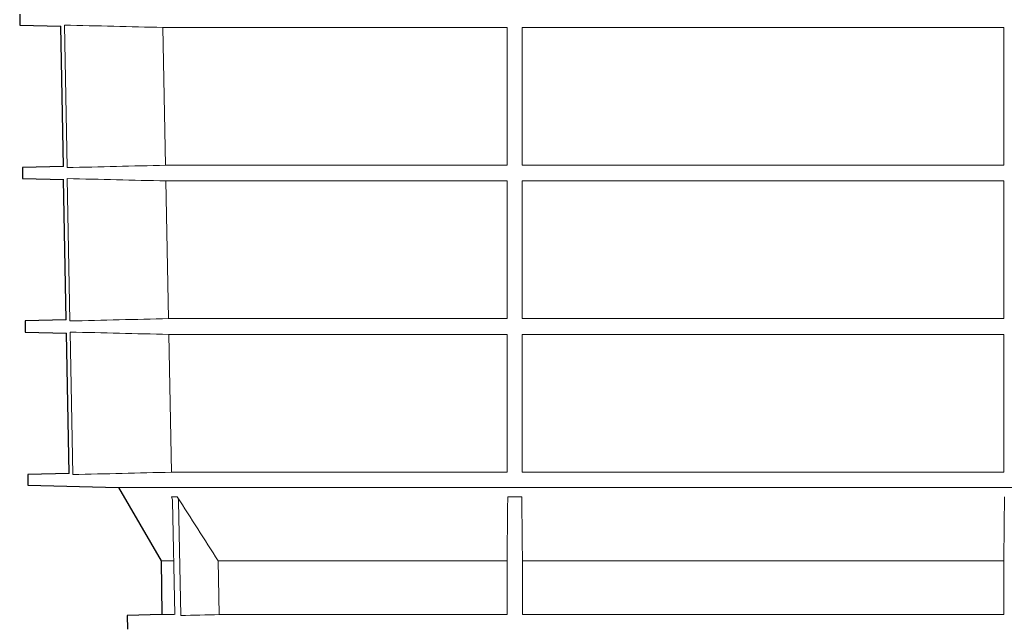
# Model space of a CAD drawing. Units: millimetres. Extents: x 5215 to 16713, y 7405 to 10180.
# Drawn here: x 13277 to 13565, y 8335 to 8511 of the extents above; entities that cross this region are included whole.
import ezdxf

# ---------------------------------------------------------------- set-up
doc = ezdxf.new("R2010")
doc.units = ezdxf.units.MM
doc.header["$LTSCALE"] = 10
doc.layers.add('DUENN-18', color=152, linetype='Continuous', lineweight=5)
doc.layers.add('SICHTBAR', color=7, linetype='Continuous', lineweight=25)

msp = doc.modelspace()

# ---------------------------------------------------------------- linework, layer by layer
at = {"layer": 'DUENN-18'}
for p, q in [((13290.5, 8509.68), (13291.27, 8468.06)), ((13319.26, 8508.99), (13419.68, 8508.99)), ((13320.02, 8468.75), (13319.26, 8508.99)), ((13419.68, 8508.99), (13419.68, 8468.75)), ((13424.13, 8468.75), (13424.14, 8508.99)), ((13424.14, 8508.99), (13564.73, 8508.99)), ((13564.73, 8508.99), (13564.73, 8468.75)), ((13419.68, 8468.75), (13320.02, 8468.75)), ((13564.73, 8468.75), (13424.13, 8468.75)), ((13291.33, 8464.86), (13292.11, 8423.28)), ((13320.11, 8464.17), (13419.68, 8464.17)), ((13320.87, 8423.97), (13320.11, 8464.17)), ((13419.68, 8464.17), (13419.68, 8423.97)), ((13424.13, 8464.17), (13564.73, 8464.17)), ((13424.13, 8423.97), (13424.13, 8464.17)), ((13564.73, 8464.17), (13564.73, 8423.97)), ((13419.68, 8423.97), (13320.87, 8423.97)), ((13564.73, 8423.97), (13424.13, 8423.97)), ((13292.17, 8420.04), (13292.94, 8378.42)), ((13320.96, 8419.35), (13419.68, 8419.35)), ((13321.73, 8379.11), (13320.96, 8419.35)), ((13424.13, 8419.35), (13564.73, 8419.35)), ((13424.13, 8379.11), (13424.13, 8419.35)), ((13419.68, 8379.11), (13321.73, 8379.11)), ((13564.73, 8379.11), (13424.13, 8379.11)), ((13494.43, 8374.61), (13306.32, 8374.61)), ((13682.54, 8374.61), (13494.43, 8374.61)), ((13321.7, 8371.9), (13323.43, 8371.9)), ((13419.89, 8371.9), (13423.99, 8371.9)), ((13322.69, 8337.53), (13322.06, 8370.69)), ((13323.8, 8370.69), (13324.44, 8337.26)), ((13322.24, 8353.23), (13318.69, 8353.23)), ((13419.68, 8353.23), (13335.38, 8353.23)), ((13335.68, 8337.53), (13335.38, 8353.23)), ((13419.68, 8353.23), (13419.68, 8337.53)), ((13564.68, 8353.23), (13424.18, 8353.23)), ((13424.18, 8337.53), (13424.18, 8353.23)), ((13564.68, 8353.23), (13564.68, 8337.53)), ((13322.53, 8337.53), (13318.96, 8337.53)), ((13419.68, 8337.53), (13335.68, 8337.53)), ((13564.68, 8337.53), (13424.18, 8337.53))]:
    msp.add_line(p, q, dxfattribs=at)
at = {"layer": 'DUENN-18', "flags": 128}
for points in [[(13419.68, 8419.35), (13419.68, 8398.61), (13419.68, 8379.11)], [(13564.73, 8419.35), (13564.73, 8398.58), (13564.73, 8379.11)]]:
    msp.add_lwpolyline(points, dxfattribs=at)
at = {"layer": 'DUENN-18'}
for points in [[(13319.26, 8508.99), (13309.67, 8509.22), (13300.09, 8509.45), (13290.5, 8509.68)], [(13291.27, 8468.06), (13300.86, 8468.29), (13310.44, 8468.52), (13320.02, 8468.75)], [(13320.11, 8464.17), (13310.52, 8464.4), (13300.93, 8464.63), (13291.33, 8464.86)], [(13292.11, 8423.28), (13301.69, 8423.51), (13311.28, 8423.74), (13320.87, 8423.97)], [(13320.96, 8419.35), (13311.36, 8419.58), (13301.76, 8419.81), (13292.17, 8420.04)], [(13292.94, 8378.42), (13302.53, 8378.65), (13312.13, 8378.88), (13321.73, 8379.11)], [(13335.38, 8353.23), (13331.38, 8359.44), (13327.4, 8365.66), (13323.43, 8371.9)], [(13419.89, 8371.9), (13419.82, 8365.66), (13419.75, 8359.44), (13419.68, 8353.23)], [(13424.18, 8353.23), (13424.12, 8359.44), (13424.05, 8365.67), (13423.99, 8371.9)], [(13564.88, 8371.9), (13564.81, 8365.67), (13564.75, 8359.44), (13564.68, 8353.23)], [(13324.44, 8337.26), (13328.19, 8337.35), (13331.93, 8337.44), (13335.68, 8337.53)]]:
    msp.add_open_spline(points, degree=3, dxfattribs=at)
for points in [[(13322.06, 8370.69), (13322.06, 8370.91), (13322.03, 8371.11), (13321.9, 8371.52), (13321.82, 8371.72), (13321.7, 8371.9)], [(13323.43, 8371.9), (13323.55, 8371.72), (13323.64, 8371.53), (13323.76, 8371.12), (13323.8, 8370.91), (13323.8, 8370.69)], [(13419.88, 8370.69), (13419.88, 8370.91), (13419.88, 8371.12), (13419.88, 8371.52), (13419.88, 8371.72), (13419.89, 8371.9)], [(13423.99, 8371.9), (13423.99, 8371.72), (13423.99, 8371.52), (13423.99, 8371.12), (13423.99, 8370.91), (13423.99, 8370.69)]]:
    msp.add_open_spline(points, degree=3, knots=[0, 0, 0, 0, 0.5, 0.5, 1, 1, 1, 1], dxfattribs=at)
at = {"layer": 'SICHTBAR'}
for p, q in [((13277.44, 8512.84), (13277.49, 8509.68)), ((13277.49, 8509.68), (13289.45, 8509.37)), ((13290.21, 8468.37), (13289.44, 8509.37)), ((13290.21, 8468.37), (13278.22, 8468.06)), ((13278.22, 8468.06), (13278.27, 8464.86)), ((13278.27, 8464.86), (13290.28, 8464.55)), ((13291.04, 8423.59), (13290.27, 8464.55)), ((13291.04, 8423.59), (13279, 8423.28)), ((13279, 8423.28), (13279.06, 8420.04)), ((13279.06, 8420.04), (13291.11, 8419.73)), ((13291.87, 8378.74), (13291.11, 8419.73)), ((13291.87, 8378.74), (13279.78, 8378.42)), ((13279.78, 8378.42), (13279.84, 8375.3)), ((13279.84, 8375.3), (13306.32, 8374.61)), ((13306.32, 8374.61), (13318.69, 8353.23)), ((13318.69, 8353.23), (13318.96, 8337.53)), ((13318.96, 8337.53), (13308.81, 8337.26)), ((13308.81, 8337.26), (13308.88, 8333.29))]:
    msp.add_line(p, q, dxfattribs=at)

doc.saveas('drawing.dxf')
